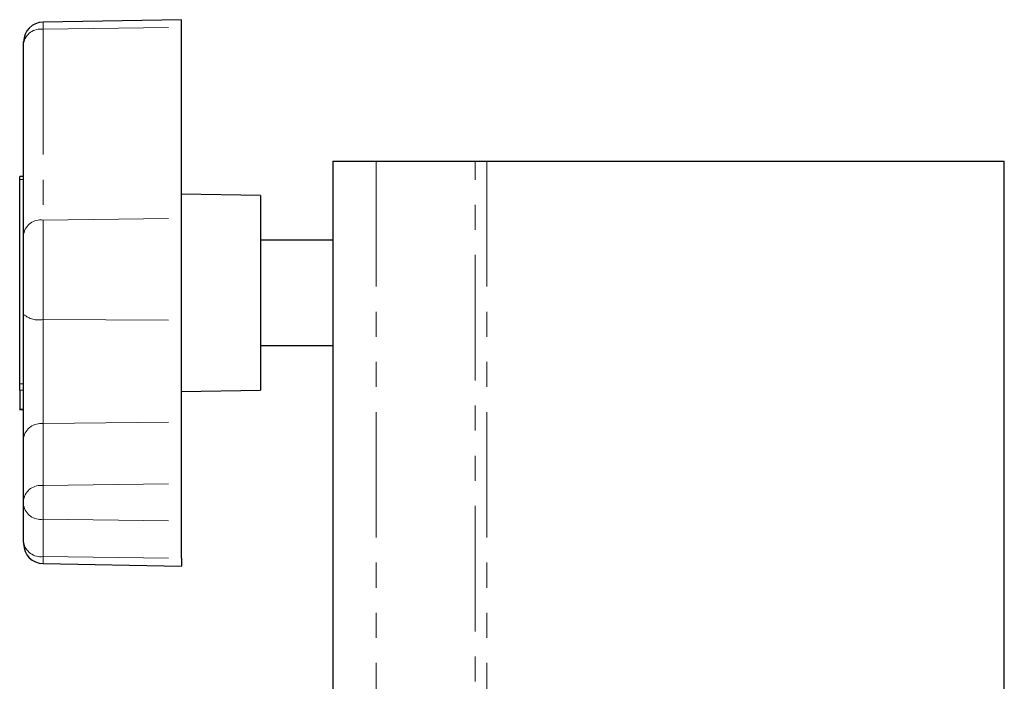
# Model space of a CAD drawing. Units: millimetres. Extents: x 92 to 537, y -110 to 428.
# Drawn here: x 412 to 487, y 270 to 320 of the extents above; entities that cross this region are included whole.
import ezdxf

# ---------------------------------------------------------------- set-up
doc = ezdxf.new("R2010")
doc.units = ezdxf.units.MM
doc.header["$LTSCALE"] = 1.5
doc.linetypes.add('PHANTOM', pattern=[12.7, 6.35, -1.27, 1.27, -1.27, 1.27, -1.27])

msp = doc.modelspace()

# ---------------------------------------------------------------- linework, layer by layer
at = {"color": 7, "linetype": 'Continuous', "lineweight": 25}
for p, q in [((424.367, 320.157), (413.841, 319.974)), ((424.367, 319.572), (424.367, 320.157)), ((424.367, 305.078), (424.367, 319.572)), ((412.367, 318.381), (412.367, 318.474)), ((412.367, 303.888), (412.367, 318.381)), ((435.867, 309.421), (435.867, 159.421)), ((435.867, 309.421), (439.157, 309.421)), ((439.157, 309.421), (446.665, 309.421)), ((446.665, 309.421), (447.555, 309.421)), ((447.555, 309.421), (486.867, 309.421)), ((486.867, 159.421), (486.867, 309.421)), ((412.367, 308.264), (412.067, 308.264)), ((412.067, 308.035), (412.067, 308.264)), ((412.067, 292.508), (412.067, 308.035)), ((430.367, 306.816), (424.367, 306.921)), ((430.367, 306.816), (430.367, 304.651)), ((424.367, 297.351), (424.367, 305.078)), ((430.367, 304.651), (430.367, 292.025)), ((412.367, 297.787), (412.367, 303.888)), ((435.867, 303.421), (430.367, 303.421)), ((412.367, 288.434), (412.367, 297.787)), ((424.367, 289.624), (424.367, 297.351)), ((430.367, 295.421), (435.867, 295.421)), ((412.067, 292.03), (412.067, 292.508)), ((412.067, 292.03), (412.067, 290.587)), ((424.367, 291.921), (430.367, 292.025)), ((412.067, 290.577), (412.067, 290.587)), ((412.067, 290.577), (412.367, 290.577)), ((424.367, 284.927), (424.367, 289.624)), ((412.367, 283.737), (412.367, 288.434)), ((424.367, 282.099), (424.367, 284.927)), ((412.367, 283.289), (412.367, 283.737)), ((412.367, 280.46), (412.367, 283.289)), ((424.367, 279.27), (424.367, 282.099)), ((412.367, 280.46), (412.367, 280.367)), ((424.367, 279.27), (424.367, 278.684)), ((413.841, 278.868), (424.367, 278.684))]:
    msp.add_line(p, q, dxfattribs=at)
at = {"color": 36, "linetype": 'PHANTOM', "lineweight": 18}
for p, q in [((413.841, 319.974), (413.841, 319.442)), ((413.841, 319.442), (424.367, 319.572)), ((413.841, 319.442), (413.841, 304.948)), ((439.157, 309.421), (439.157, 159.421)), ((446.665, 159.421), (446.665, 309.421)), ((447.555, 309.421), (447.555, 159.421)), ((412.067, 308.035), (412.367, 308.035)), ((413.841, 304.948), (424.367, 305.078)), ((413.841, 304.948), (413.841, 297.399)), ((413.841, 297.399), (413.841, 289.494)), ((413.841, 297.399), (424.367, 297.351)), ((412.067, 292.508), (412.367, 292.508)), ((412.067, 292.03), (412.367, 292.03)), ((412.067, 290.587), (412.367, 290.587)), ((413.841, 289.494), (424.367, 289.624)), ((413.841, 289.494), (413.841, 284.797)), ((413.841, 284.797), (424.367, 284.927)), ((413.841, 284.797), (413.841, 282.229)), ((413.841, 282.229), (424.367, 282.099)), ((413.841, 282.229), (413.841, 279.4)), ((413.841, 279.4), (424.367, 279.27)), ((413.841, 279.4), (413.841, 278.868))]:
    msp.add_line(p, q, dxfattribs=at)
at = {"color": 7, "linetype": 'Continuous', "lineweight": 25}
for centre, start, end in [((413.867, 318.474), 91, 180), ((413.867, 280.367), 180, 269)]:
    msp.add_arc(centre, 1.5, start, end, dxfattribs=at)
at = {"color": 36, "linetype": 'PHANTOM', "lineweight": 18}
for centre, radius, start, end in [((413.672, 318.122), 1.33, 82.70258, 168.7804), ((413.672, 303.629), 1.33, 82.70258, 168.7804), ((413.503, 299.108), 1.742, 229.31464, 281.19061), ((413.672, 288.175), 1.33, 82.7026, 168.78018), ((413.672, 283.478), 1.33, 82.7026, 168.78018), ((413.672, 283.548), 1.33, 191.23097, 277.30285), ((413.672, 280.719), 1.33, 191.23068, 277.30314)]:
    msp.add_arc(centre, radius, start, end, dxfattribs=at)

doc.saveas('drawing.dxf')
